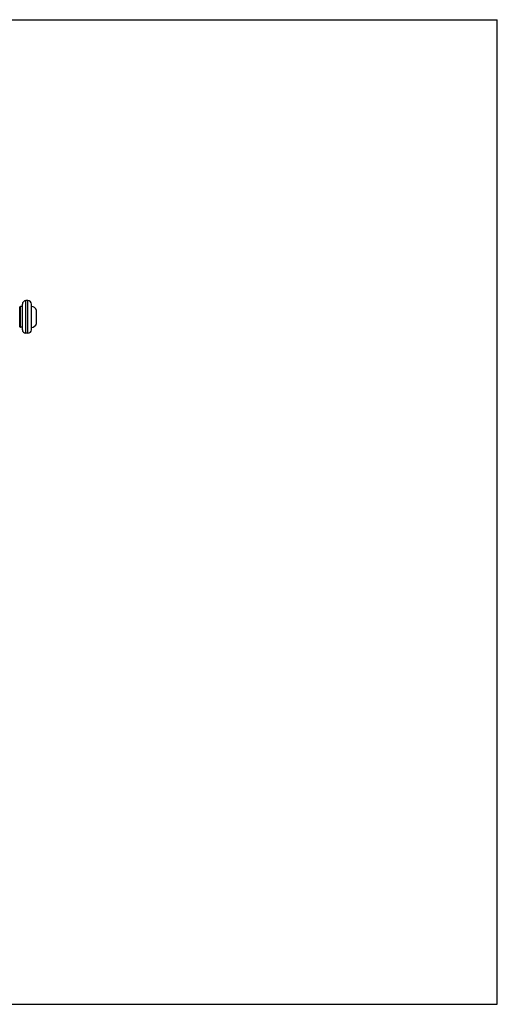
# Model space of a CAD drawing. Units: inches. Extents: x 0 to 11, y 0 to 8.5.
# Drawn here: x 6.9 to 11, y 0 to 8.5 of the extents above; entities that cross this region are included whole.
import ezdxf

# ---------------------------------------------------------------- set-up
doc = ezdxf.new("R2010")
doc.units = ezdxf.units.IN
doc.header["$LTSCALE"] = 0.605
doc.header["$MEASUREMENT"] = 0
doc.layers.get('0').update_dxf_attribs({"linetype": 'CONTINUOUS'})

msp = doc.modelspace()

# ---------------------------------------------------------------- linework, layer by layer
at = {"color": 7, "linetype": 'CONTINUOUS'}
for p, q in [((0, 8.5), (11, 8.5)), ((11, 0), (11, 8.5)), ((6.902, 5.8235), (6.902, 6.0445)), ((6.95, 6.0745), (6.932, 6.0745)), ((6.932, 5.7935), (6.932, 6.0745)), ((6.95, 5.7935), (6.95, 6.0745)), ((6.98, 5.8235), (6.98, 6.0445)), ((6.879, 5.8482), (6.879, 6.0198)), ((6.902, 6.0232), (6.8865, 6.0232)), ((6.8865, 5.8447), (6.8865, 6.0232)), ((7.0235, 5.8775), (7.0235, 5.9905)), ((6.902, 5.8447), (6.8865, 5.8447)), ((6.95, 5.7935), (6.932, 5.7935)), ((0, 0), (11, 0))]:
    msp.add_line(p, q, dxfattribs=at)
for centre, radius, start, end in [((6.932, 6.0445), 0.03, 90, 180), ((6.95, 6.0445), 0.03, 0, 90), ((6.8865, 6.0132), 0.01, 90, 139.02372), ((6.98, 5.979), 0.045, 14.83511, 90), ((6.98, 5.889), 0.045, 270, 345.16489), ((6.8865, 5.8547), 0.01, 220.97628, 270), ((6.932, 5.8235), 0.03, 180, 270), ((6.95, 5.8235), 0.03, 270, 360)]:
    msp.add_arc(centre, radius, start, end, dxfattribs=at)

doc.saveas('drawing.dxf')
